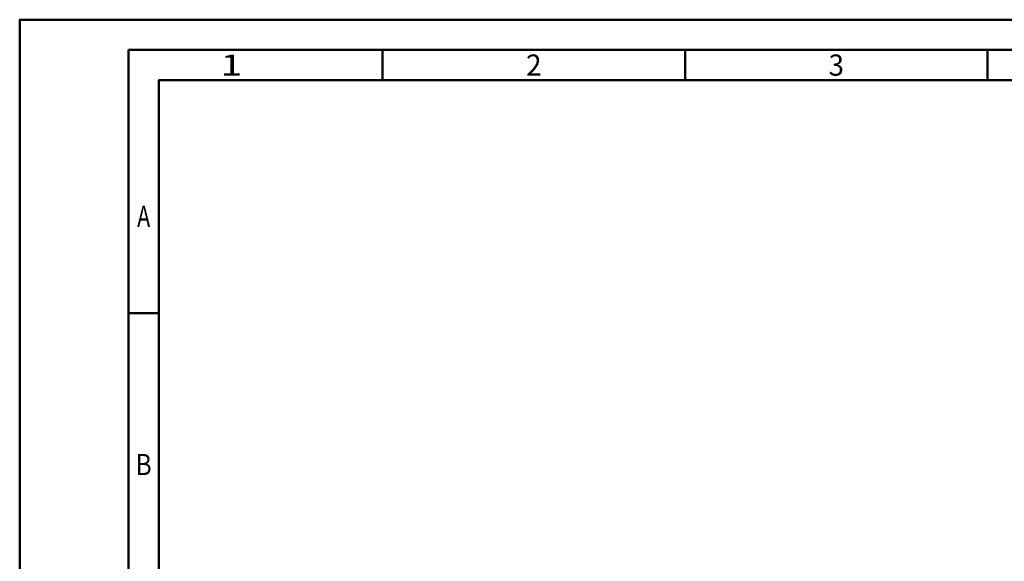
# Model space of a CAD drawing. Units: millimetres. Extents: x 0 to 420, y -1 to 297.
# Drawn here: x 0 to 163, y 208 to 297 of the extents above; entities that cross this region are included whole.
import ezdxf
from ezdxf.enums import TextEntityAlignment as Align

# ---------------------------------------------------------------- set-up
doc = ezdxf.new("R2010")
doc.units = ezdxf.units.MM
doc.layers.get('0').update_dxf_attribs({"linetype": 'CONTINUOUS'})
doc.layers.add('AM_0', color=7, linetype='CONTINUOUS')
doc.layers.add('AM_BOR', color=7, linetype='CONTINUOUS', lineweight=50)
doc.styles.get("Standard").update_dxf_attribs({"font": 'ISOCP.SHX'})

# ---------------------------------------------------------------- blocks, each defined once
blk = doc.blocks.new('A3')
at = {"layer": 'AM_BOR', "color": 1}
for p, q in [((60, 287), (60, 292)), ((110, 287), (110, 292)), ((160, 287), (160, 292)), ((23, 248.5), (18, 248.5))]:
    blk.add_line(p, q, dxfattribs=at)
for points in [[(0, 0), (420, 0), (420, 297), (0, 297)], [(410, 287), (23, 287), (23, 10), (410, 10)]]:
    blk.add_lwpolyline(points, close=True, dxfattribs=at)
at = {"layer": 'AM_BOR', "color": 7}
blk.add_lwpolyline([(18, 292), (18, 5), (415, 5), (415, 292)], close=True, dxfattribs=at)
at = {"layer": 'AM_BOR', "color": 2}
for s, width, p in [('1', 1.35, (35, 289.5)), ('2', 0.964286, (85, 289.5)), ('3', 0.964286, (135, 289.5)), ('A', 0.75, (20.5, 264.5)), ('B', 0.84375, (20.5, 223.5))]:
    blk.add_text(s, height=3.5, dxfattribs=dict(at, width=width)).set_placement(p, align=Align.MIDDLE_CENTER)
blk = doc.blocks.new('MAPAL_FRAME-Model')
blk.add_blockref('A3', (0, 0))

msp = doc.modelspace()

# ---------------------------------------------------------------- block references
at = {"layer": 'AM_0'}
msp.add_blockref('MAPAL_FRAME-Model', (0, 0), dxfattribs=at)

doc.saveas('drawing.dxf')
